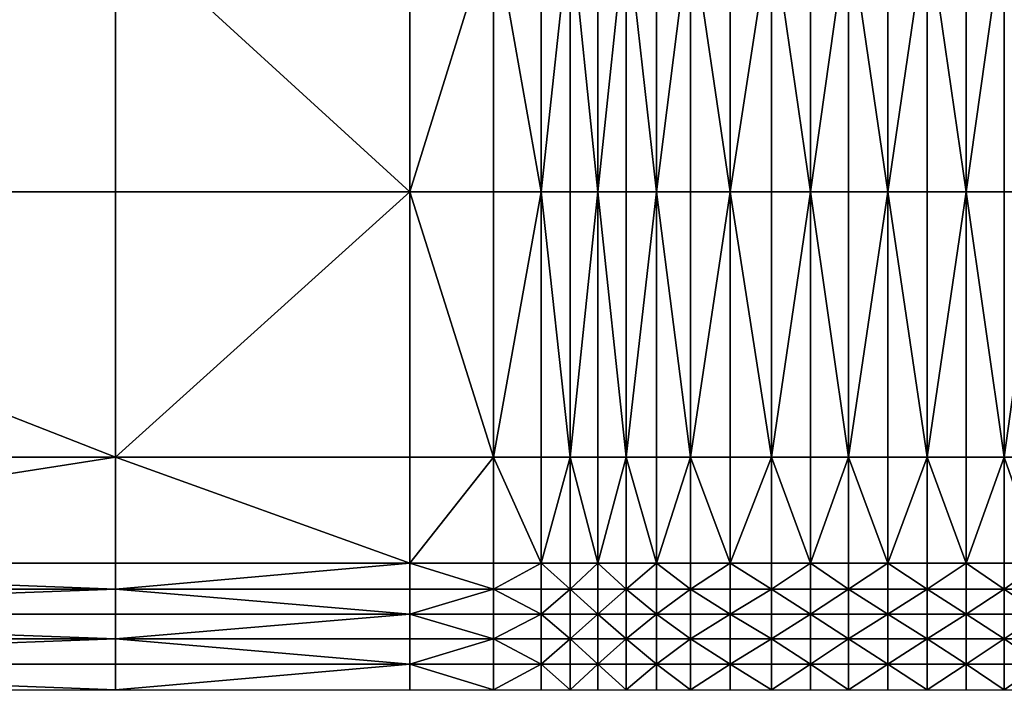
# Model space of a CAD drawing. Extents: x -44 to 32.9, y -24.7 to 19.2.
# Drawn here: x -27.5 to -20.3, y 4.4 to 9.3 of the extents above; entities that cross this region are included whole.
import ezdxf

# ---------------------------------------------------------------- set-up
doc = ezdxf.new("R2010")
doc.units = 0
doc.header["$MEASUREMENT"] = 0
doc.layers.get('0').update_dxf_attribs({"linetype": 'CONTINUOUS'})

msp = doc.modelspace()

# ---------------------------------------------------------------- linework, layer by layer
for points in [[(-26.8098, 8.0616, 2.0413), (-26.8098, 10.0351, 2.0413), (-31.7802, 8.0616, 2.0413)], [(-31.7802, 10.0351, 2.0413), (-31.7802, 8.0616, 2.0413), (-26.8098, 10.0351, 2.0413)], [(-24.6551, 10.0351, 2.0413), (-26.8098, 10.0351, 2.0413), (-24.6551, 8.0616, 2.0413)], [(-26.8098, 8.0616, 2.0413), (-24.6551, 8.0616, 2.0413), (-26.8098, 10.0351, 2.0413)], [(-24.0405, 8.0616, 2.0413), (-24.0405, 10.0351, 2.0413), (-24.6551, 8.0616, 2.0413)], [(-24.6551, 10.0351, 2.0413), (-24.6551, 8.0616, 2.0413), (-24.0405, 10.0351, 2.0413)], [(-23.6907, 10.0351, 2.0413), (-24.0405, 10.0351, 2.0413), (-23.6907, 8.0616, 2.0413)], [(-24.0405, 8.0616, 2.0413), (-23.6907, 8.0616, 2.0413), (-24.0405, 10.0351, 2.0413)], [(-23.4781, 8.0616, 2.0413), (-23.4781, 10.0351, 2.0413), (-23.6907, 8.0616, 2.0413)], [(-23.6907, 10.0351, 2.0413), (-23.6907, 8.0616, 2.0413), (-23.4781, 10.0351, 2.0413)], [(-23.2754, 10.0351, 2.0413), (-23.4781, 10.0351, 2.0413), (-23.2754, 8.0616, 2.0413)], [(-23.4781, 8.0616, 2.0413), (-23.2754, 8.0616, 2.0413), (-23.4781, 10.0351, 2.0413)], [(-23.0694, 8.0616, 2.0413), (-23.0694, 10.0351, 2.0413), (-23.2754, 8.0616, 2.0413)], [(-23.2754, 10.0351, 2.0413), (-23.2754, 8.0616, 2.0413), (-23.0694, 10.0351, 2.0413)], [(-22.8468, 10.0351, 2.0413), (-23.0694, 10.0351, 2.0413), (-22.8468, 8.0616, 2.0413)], [(-23.0694, 8.0616, 2.0413), (-22.8468, 8.0616, 2.0413), (-23.0694, 10.0351, 2.0413)], [(-22.5963, 8.0616, 2.0413), (-22.5963, 10.0351, 2.0413), (-22.8468, 8.0616, 2.0413)], [(-22.8468, 10.0351, 2.0413), (-22.8468, 8.0616, 2.0413), (-22.5963, 10.0351, 2.0413)], [(-22.3061, 10.0351, 2.0413), (-22.5963, 10.0351, 2.0413), (-22.3061, 8.0616, 2.0413)], [(-22.5963, 8.0616, 2.0413), (-22.3061, 8.0616, 2.0413), (-22.5963, 10.0351, 2.0413)], [(-22.0043, 8.0616, 2.0413), (-22.0043, 10.0351, 2.0413), (-22.3061, 8.0616, 2.0413)], [(-22.3061, 10.0351, 2.0413), (-22.3061, 8.0616, 2.0413), (-22.0043, 10.0351, 2.0413)], [(-21.7189, 10.0351, 2.0413), (-22.0043, 10.0351, 2.0413), (-21.7189, 8.0616, 2.0413)], [(-22.0043, 8.0616, 2.0413), (-21.7189, 8.0616, 2.0413), (-22.0043, 10.0351, 2.0413)], [(-21.4384, 8.0616, 2.0413), (-21.4384, 10.0351, 2.0413), (-21.7189, 8.0616, 2.0413)], [(-21.7189, 10.0351, 2.0413), (-21.7189, 8.0616, 2.0413), (-21.4384, 10.0351, 2.0413)], [(-21.1514, 10.0351, 2.0413), (-21.4384, 10.0351, 2.0413), (-21.1514, 8.0616, 2.0413)], [(-21.4384, 8.0616, 2.0413), (-21.1514, 8.0616, 2.0413), (-21.4384, 10.0351, 2.0413)], [(-20.8626, 8.0616, 2.0413), (-20.8626, 10.0351, 2.0413), (-21.1514, 8.0616, 2.0413)], [(-21.1514, 10.0351, 2.0413), (-21.1514, 8.0616, 2.0413), (-20.8626, 10.0351, 2.0413)], [(-20.5772, 10.0351, 2.0413), (-20.8626, 10.0351, 2.0413), (-20.5772, 8.0616, 2.0413)], [(-20.8626, 8.0616, 2.0413), (-20.5772, 8.0616, 2.0413), (-20.8626, 10.0351, 2.0413)], [(-20.2978, 8.0616, 2.0413), (-20.2978, 10.0351, 2.0413), (-20.5772, 8.0616, 2.0413)], [(-20.5772, 10.0351, 2.0413), (-20.5772, 8.0616, 2.0413), (-20.2978, 10.0351, 2.0413)], [(-20.0273, 10.0351, 2.0413), (-20.2978, 10.0351, 2.0413), (-20.0273, 8.0616, 2.0413)], [(-20.2978, 8.0616, 2.0413), (-20.0273, 8.0616, 2.0413), (-20.2978, 10.0351, 2.0413)], [(-31.7802, 6.118, 2.0413), (-26.8098, 6.118, 2.0413), (-31.7802, 8.0616, 2.0413)], [(-26.8098, 8.0616, 2.0413), (-31.7802, 8.0616, 2.0413), (-26.8098, 6.118, 2.0413)], [(-26.8098, 8.0616, 2.0413), (-26.8098, 6.118, 2.0413), (-24.6551, 8.0616, 2.0413)], [(-24.6551, 6.118, 2.0413), (-24.6551, 8.0616, 2.0413), (-26.8098, 6.118, 2.0413)], [(-24.6551, 6.118, 2.0413), (-24.0405, 6.118, 2.0413), (-24.6551, 8.0616, 2.0413)], [(-24.0405, 8.0616, 2.0413), (-24.6551, 8.0616, 2.0413), (-24.0405, 6.118, 2.0413)], [(-24.0405, 8.0616, 2.0413), (-24.0405, 6.118, 2.0413), (-23.6907, 8.0616, 2.0413)], [(-23.6907, 6.118, 2.0413), (-23.6907, 8.0616, 2.0413), (-24.0405, 6.118, 2.0413)], [(-23.6907, 6.118, 2.0413), (-23.4781, 6.118, 2.0413), (-23.6907, 8.0616, 2.0413)], [(-23.4781, 8.0616, 2.0413), (-23.6907, 8.0616, 2.0413), (-23.4781, 6.118, 2.0413)], [(-23.4781, 8.0616, 2.0413), (-23.4781, 6.118, 2.0413), (-23.2754, 8.0616, 2.0413)], [(-23.2754, 6.118, 2.0413), (-23.2754, 8.0616, 2.0413), (-23.4781, 6.118, 2.0413)], [(-23.2754, 6.118, 2.0413), (-23.0694, 6.118, 2.0413), (-23.2754, 8.0616, 2.0413)], [(-23.0694, 8.0616, 2.0413), (-23.2754, 8.0616, 2.0413), (-23.0694, 6.118, 2.0413)], [(-23.0694, 8.0616, 2.0413), (-23.0694, 6.118, 2.0413), (-22.8468, 8.0616, 2.0413)], [(-22.8468, 6.118, 2.0413), (-22.8468, 8.0616, 2.0413), (-23.0694, 6.118, 2.0413)], [(-22.8468, 6.118, 2.0413), (-22.5963, 6.118, 2.0413), (-22.8468, 8.0616, 2.0413)], [(-22.5963, 8.0616, 2.0413), (-22.8468, 8.0616, 2.0413), (-22.5963, 6.118, 2.0413)], [(-22.5963, 8.0616, 2.0413), (-22.5963, 6.118, 2.0413), (-22.3061, 8.0616, 2.0413)], [(-22.3061, 6.118, 2.0413), (-22.3061, 8.0616, 2.0413), (-22.5963, 6.118, 2.0413)], [(-22.3061, 6.118, 2.0413), (-22.0043, 6.118, 2.0413), (-22.3061, 8.0616, 2.0413)], [(-22.0043, 8.0616, 2.0413), (-22.3061, 8.0616, 2.0413), (-22.0043, 6.118, 2.0413)], [(-22.0043, 8.0616, 2.0413), (-22.0043, 6.118, 2.0413), (-21.7189, 8.0616, 2.0413)], [(-21.7189, 6.118, 2.0413), (-21.7189, 8.0616, 2.0413), (-22.0043, 6.118, 2.0413)], [(-21.7189, 6.118, 2.0413), (-21.4384, 6.118, 2.0413), (-21.7189, 8.0616, 2.0413)], [(-21.4384, 8.0616, 2.0413), (-21.7189, 8.0616, 2.0413), (-21.4384, 6.118, 2.0413)], [(-21.4384, 8.0616, 2.0413), (-21.4384, 6.118, 2.0413), (-21.1514, 8.0616, 2.0413)], [(-21.1514, 6.118, 2.0413), (-21.1514, 8.0616, 2.0413), (-21.4384, 6.118, 2.0413)], [(-21.1514, 6.118, 2.0413), (-20.8626, 6.118, 2.0413), (-21.1514, 8.0616, 2.0413)], [(-20.8626, 8.0616, 2.0413), (-21.1514, 8.0616, 2.0413), (-20.8626, 6.118, 2.0413)], [(-20.8626, 8.0616, 2.0413), (-20.8626, 6.118, 2.0413), (-20.5772, 8.0616, 2.0413)], [(-20.5772, 6.118, 2.0413), (-20.5772, 8.0616, 2.0413), (-20.8626, 6.118, 2.0413)], [(-20.5772, 6.118, 2.0413), (-20.2978, 6.118, 2.0413), (-20.5772, 8.0616, 2.0413)], [(-20.2978, 8.0616, 2.0413), (-20.5772, 8.0616, 2.0413), (-20.2978, 6.118, 2.0413)], [(-20.2978, 8.0616, 2.0413), (-20.2978, 6.118, 2.0413), (-20.0273, 8.0616, 2.0413)], [(-20.0273, 6.118, 2.0413), (-20.0273, 8.0616, 2.0413), (-20.2978, 6.118, 2.0413)], [(-26.8098, 5.3403, 2.0413), (-26.8098, 6.118, 2.0413), (-31.7802, 5.3403, 2.0413)], [(-31.7802, 6.118, 2.0413), (-31.7802, 5.3403, 2.0413), (-26.8098, 6.118, 2.0413)], [(-24.6551, 6.118, 2.0413), (-26.8098, 6.118, 2.0413), (-24.6551, 5.3403, 2.0413)], [(-26.8098, 5.3403, 2.0413), (-24.6551, 5.3403, 2.0413), (-26.8098, 6.118, 2.0413)], [(-24.0405, 5.3403, 2.0413), (-24.0405, 6.118, 2.0413), (-24.6551, 5.3403, 2.0413)], [(-24.6551, 6.118, 2.0413), (-24.6551, 5.3403, 2.0413), (-24.0405, 6.118, 2.0413)], [(-23.6907, 6.118, 2.0413), (-24.0405, 6.118, 2.0413), (-23.6907, 5.3403, 2.0413)], [(-24.0405, 5.3403, 2.0413), (-23.6907, 5.3403, 2.0413), (-24.0405, 6.118, 2.0413)], [(-23.4781, 5.3403, 2.0413), (-23.4781, 6.118, 2.0413), (-23.6907, 5.3403, 2.0413)], [(-23.6907, 6.118, 2.0413), (-23.6907, 5.3403, 2.0413), (-23.4781, 6.118, 2.0413)], [(-23.2754, 6.118, 2.0413), (-23.4781, 6.118, 2.0413), (-23.2754, 5.3403, 2.0413)], [(-23.4781, 5.3403, 2.0413), (-23.2754, 5.3403, 2.0413), (-23.4781, 6.118, 2.0413)], [(-23.0694, 5.3403, 2.0413), (-23.0694, 6.118, 2.0413), (-23.2754, 5.3403, 2.0413)], [(-23.2754, 6.118, 2.0413), (-23.2754, 5.3403, 2.0413), (-23.0694, 6.118, 2.0413)], [(-22.8468, 6.118, 2.0413), (-23.0694, 6.118, 2.0413), (-22.8468, 5.3403, 2.0413)], [(-23.0694, 5.3403, 2.0413), (-22.8468, 5.3403, 2.0413), (-23.0694, 6.118, 2.0413)], [(-22.5963, 5.3403, 2.0413), (-22.5963, 6.118, 2.0413), (-22.8468, 5.3403, 2.0413)], [(-22.8468, 6.118, 2.0413), (-22.8468, 5.3403, 2.0413), (-22.5963, 6.118, 2.0413)], [(-22.3061, 6.118, 2.0413), (-22.5963, 6.118, 2.0413), (-22.3061, 5.3403, 2.0413)], [(-22.5963, 5.3403, 2.0413), (-22.3061, 5.3403, 2.0413), (-22.5963, 6.118, 2.0413)], [(-22.0043, 5.3403, 2.0413), (-22.0043, 6.118, 2.0413), (-22.3061, 5.3403, 2.0413)], [(-22.3061, 6.118, 2.0413), (-22.3061, 5.3403, 2.0413), (-22.0043, 6.118, 2.0413)], [(-21.7189, 6.118, 2.0413), (-22.0043, 6.118, 2.0413), (-21.7189, 5.3403, 2.0413)], [(-22.0043, 5.3403, 2.0413), (-21.7189, 5.3403, 2.0413), (-22.0043, 6.118, 2.0413)], [(-21.4384, 5.3403, 2.0413), (-21.4384, 6.118, 2.0413), (-21.7189, 5.3403, 2.0413)], [(-21.7189, 6.118, 2.0413), (-21.7189, 5.3403, 2.0413), (-21.4384, 6.118, 2.0413)], [(-21.1514, 6.118, 2.0413), (-21.4384, 6.118, 2.0413), (-21.1514, 5.3403, 2.0413)], [(-21.4384, 5.3403, 2.0413), (-21.1514, 5.3403, 2.0413), (-21.4384, 6.118, 2.0413)], [(-20.8626, 5.3403, 2.0413), (-20.8626, 6.118, 2.0413), (-21.1514, 5.3403, 2.0413)], [(-21.1514, 6.118, 2.0413), (-21.1514, 5.3403, 2.0413), (-20.8626, 6.118, 2.0413)], [(-20.5772, 6.118, 2.0413), (-20.8626, 6.118, 2.0413), (-20.5772, 5.3403, 2.0413)], [(-20.8626, 5.3403, 2.0413), (-20.5772, 5.3403, 2.0413), (-20.8626, 6.118, 2.0413)], [(-20.2978, 5.3403, 2.0413), (-20.2978, 6.118, 2.0413), (-20.5772, 5.3403, 2.0413)], [(-20.5772, 6.118, 2.0413), (-20.5772, 5.3403, 2.0413), (-20.2978, 6.118, 2.0413)], [(-20.0273, 6.118, 2.0413), (-20.2978, 6.118, 2.0413), (-20.0273, 5.3403, 2.0413)], [(-20.2978, 5.3403, 2.0413), (-20.0273, 5.3403, 2.0413), (-20.2978, 6.118, 2.0413)], [(-31.7802, 5.1496, 2.0413), (-26.8098, 5.1496, 2.0413), (-31.7802, 5.3403, 2.0413)], [(-26.8098, 5.3403, 2.0413), (-31.7802, 5.3403, 2.0413), (-26.8098, 5.1496, 2.0413)], [(-26.8098, 5.3403, 2.0413), (-26.8098, 5.1496, 2.0413), (-24.6551, 5.3403, 2.0413)], [(-24.6551, 5.1496, 2.0413), (-24.6551, 5.3403, 2.0413), (-26.8098, 5.1496, 2.0413)], [(-24.6551, 5.1496, 2.0413), (-24.0405, 5.1496, 2.0413), (-24.6551, 5.3403, 2.0413)], [(-24.0405, 5.3403, 2.0413), (-24.6551, 5.3403, 2.0413), (-24.0405, 5.1496, 2.0413)], [(-24.0405, 5.3403, 2.0413), (-24.0405, 5.1496, 2.0413), (-23.6907, 5.3403, 2.0413)], [(-23.6907, 5.1496, 2.0413), (-23.6907, 5.3403, 2.0413), (-24.0405, 5.1496, 2.0413)], [(-23.6907, 5.1496, 2.0413), (-23.4781, 5.1496, 2.0413), (-23.6907, 5.3403, 2.0413)], [(-23.4781, 5.3403, 2.0413), (-23.6907, 5.3403, 2.0413), (-23.4781, 5.1496, 2.0413)], [(-23.4781, 5.3403, 2.0413), (-23.4781, 5.1496, 2.0413), (-23.2754, 5.3403, 2.0413)], [(-23.2754, 5.1496, 2.0413), (-23.2754, 5.3403, 2.0413), (-23.4781, 5.1496, 2.0413)], [(-23.2754, 5.1496, 2.0413), (-23.0694, 5.1496, 2.0413), (-23.2754, 5.3403, 2.0413)], [(-23.0694, 5.3403, 2.0413), (-23.2754, 5.3403, 2.0413), (-23.0694, 5.1496, 2.0413)], [(-23.0694, 5.3403, 2.0413), (-23.0694, 5.1496, 2.0413), (-22.8468, 5.3403, 2.0413)], [(-22.8468, 5.1496, 2.0413), (-22.8468, 5.3403, 2.0413), (-23.0694, 5.1496, 2.0413)], [(-22.8468, 5.1496, 2.0413), (-22.5963, 5.1496, 2.0413), (-22.8468, 5.3403, 2.0413)], [(-22.5963, 5.3403, 2.0413), (-22.8468, 5.3403, 2.0413), (-22.5963, 5.1496, 2.0413)], [(-22.5963, 5.3403, 2.0413), (-22.5963, 5.1496, 2.0413), (-22.3061, 5.3403, 2.0413)], [(-22.3061, 5.1496, 2.0413), (-22.3061, 5.3403, 2.0413), (-22.5963, 5.1496, 2.0413)], [(-22.3061, 5.1496, 2.0413), (-22.0043, 5.1496, 2.0413), (-22.3061, 5.3403, 2.0413)], [(-22.0043, 5.3403, 2.0413), (-22.3061, 5.3403, 2.0413), (-22.0043, 5.1496, 2.0413)], [(-22.0043, 5.3403, 2.0413), (-22.0043, 5.1496, 2.0413), (-21.7189, 5.3403, 2.0413)], [(-21.7189, 5.1496, 2.0413), (-21.7189, 5.3403, 2.0413), (-22.0043, 5.1496, 2.0413)], [(-21.7189, 5.1496, 2.0413), (-21.4384, 5.1496, 2.0413), (-21.7189, 5.3403, 2.0413)], [(-21.4384, 5.3403, 2.0413), (-21.7189, 5.3403, 2.0413), (-21.4384, 5.1496, 2.0413)], [(-21.4384, 5.3403, 2.0413), (-21.4384, 5.1496, 2.0413), (-21.1514, 5.3403, 2.0413)], [(-21.1514, 5.1496, 2.0413), (-21.1514, 5.3403, 2.0413), (-21.4384, 5.1496, 2.0413)], [(-21.1514, 5.1496, 2.0413), (-20.8626, 5.1496, 2.0413), (-21.1514, 5.3403, 2.0413)], [(-20.8626, 5.3403, 2.0413), (-21.1514, 5.3403, 2.0413), (-20.8626, 5.1496, 2.0413)], [(-20.8626, 5.3403, 2.0413), (-20.8626, 5.1496, 2.0413), (-20.5772, 5.3403, 2.0413)], [(-20.5772, 5.1496, 2.0413), (-20.5772, 5.3403, 2.0413), (-20.8626, 5.1496, 2.0413)], [(-20.5772, 5.1496, 2.0413), (-20.2978, 5.1496, 2.0413), (-20.5772, 5.3403, 2.0413)], [(-20.2978, 5.3403, 2.0413), (-20.5772, 5.3403, 2.0413), (-20.2978, 5.1496, 2.0413)], [(-20.2978, 5.3403, 2.0413), (-20.2978, 5.1496, 2.0413), (-20.0273, 5.3403, 2.0413)], [(-20.0273, 5.1496, 2.0413), (-20.0273, 5.3403, 2.0413), (-20.2978, 5.1496, 2.0413)], [(-26.8098, 4.9666, 2.0413), (-26.8098, 5.1496, 2.0413), (-31.7802, 4.9666, 2.0413)], [(-31.7802, 5.1496, 2.0413), (-31.7802, 4.9666, 2.0413), (-26.8098, 5.1496, 2.0413)], [(-24.6551, 5.1496, 2.0413), (-26.8098, 5.1496, 2.0413), (-24.6551, 4.9666, 2.0413)], [(-26.8098, 4.9666, 2.0413), (-24.6551, 4.9666, 2.0413), (-26.8098, 5.1496, 2.0413)], [(-24.0405, 4.9666, 2.0413), (-24.0405, 5.1496, 2.0413), (-24.6551, 4.9666, 2.0413)], [(-24.6551, 5.1496, 2.0413), (-24.6551, 4.9666, 2.0413), (-24.0405, 5.1496, 2.0413)], [(-23.6907, 5.1496, 2.0413), (-24.0405, 5.1496, 2.0413), (-23.6907, 4.9666, 2.0413)], [(-24.0405, 4.9666, 2.0413), (-23.6907, 4.9666, 2.0413), (-24.0405, 5.1496, 2.0413)], [(-23.4781, 4.9666, 2.0413), (-23.4781, 5.1496, 2.0413), (-23.6907, 4.9666, 2.0413)], [(-23.6907, 5.1496, 2.0413), (-23.6907, 4.9666, 2.0413), (-23.4781, 5.1496, 2.0413)], [(-23.2754, 5.1496, 2.0413), (-23.4781, 5.1496, 2.0413), (-23.2754, 4.9666, 2.0413)], [(-23.4781, 4.9666, 2.0413), (-23.2754, 4.9666, 2.0413), (-23.4781, 5.1496, 2.0413)], [(-23.0694, 4.9666, 2.0413), (-23.0694, 5.1496, 2.0413), (-23.2754, 4.9666, 2.0413)], [(-23.2754, 5.1496, 2.0413), (-23.2754, 4.9666, 2.0413), (-23.0694, 5.1496, 2.0413)], [(-22.8468, 5.1496, 2.0413), (-23.0694, 5.1496, 2.0413), (-22.8468, 4.9666, 2.0413)], [(-23.0694, 4.9666, 2.0413), (-22.8468, 4.9666, 2.0413), (-23.0694, 5.1496, 2.0413)], [(-22.5963, 4.9666, 2.0413), (-22.5963, 5.1496, 2.0413), (-22.8468, 4.9666, 2.0413)], [(-22.8468, 5.1496, 2.0413), (-22.8468, 4.9666, 2.0413), (-22.5963, 5.1496, 2.0413)], [(-22.3061, 5.1496, 2.0413), (-22.5963, 5.1496, 2.0413), (-22.3061, 4.9666, 2.0413)], [(-22.5963, 4.9666, 2.0413), (-22.3061, 4.9666, 2.0413), (-22.5963, 5.1496, 2.0413)], [(-22.0043, 4.9666, 2.0413), (-22.0043, 5.1496, 2.0413), (-22.3061, 4.9666, 2.0413)], [(-22.3061, 5.1496, 2.0413), (-22.3061, 4.9666, 2.0413), (-22.0043, 5.1496, 2.0413)], [(-21.7189, 5.1496, 2.0413), (-22.0043, 5.1496, 2.0413), (-21.7189, 4.9666, 2.0413)], [(-22.0043, 4.9666, 2.0413), (-21.7189, 4.9666, 2.0413), (-22.0043, 5.1496, 2.0413)], [(-21.4384, 4.9666, 2.0413), (-21.4384, 5.1496, 2.0413), (-21.7189, 4.9666, 2.0413)], [(-21.7189, 5.1496, 2.0413), (-21.7189, 4.9666, 2.0413), (-21.4384, 5.1496, 2.0413)], [(-21.1514, 5.1496, 2.0413), (-21.4384, 5.1496, 2.0413), (-21.1514, 4.9666, 2.0413)], [(-21.4384, 4.9666, 2.0413), (-21.1514, 4.9666, 2.0413), (-21.4384, 5.1496, 2.0413)], [(-20.8626, 4.9666, 2.0413), (-20.8626, 5.1496, 2.0413), (-21.1514, 4.9666, 2.0413)], [(-21.1514, 5.1496, 2.0413), (-21.1514, 4.9666, 2.0413), (-20.8626, 5.1496, 2.0413)], [(-20.5772, 5.1496, 2.0413), (-20.8626, 5.1496, 2.0413), (-20.5772, 4.9666, 2.0413)], [(-20.8626, 4.9666, 2.0413), (-20.5772, 4.9666, 2.0413), (-20.8626, 5.1496, 2.0413)], [(-20.2978, 4.9666, 2.0413), (-20.2978, 5.1496, 2.0413), (-20.5772, 4.9666, 2.0413)], [(-20.5772, 5.1496, 2.0413), (-20.5772, 4.9666, 2.0413), (-20.2978, 5.1496, 2.0413)], [(-20.0273, 5.1496, 2.0413), (-20.2978, 5.1496, 2.0413), (-20.0273, 4.9666, 2.0413)], [(-20.2978, 4.9666, 2.0413), (-20.0273, 4.9666, 2.0413), (-20.2978, 5.1496, 2.0413)], [(-31.7802, 4.7854, 2.0413), (-26.8098, 4.7854, 2.0413), (-31.7802, 4.9666, 2.0413)], [(-26.8098, 4.9666, 2.0413), (-31.7802, 4.9666, 2.0413), (-26.8098, 4.7854, 2.0413)], [(-26.8098, 4.9666, 2.0413), (-26.8098, 4.7854, 2.0413), (-24.6551, 4.9666, 2.0413)], [(-24.6551, 4.7854, 2.0413), (-24.6551, 4.9666, 2.0413), (-26.8098, 4.7854, 2.0413)], [(-24.6551, 4.7854, 2.0413), (-24.0405, 4.7854, 2.0413), (-24.6551, 4.9666, 2.0413)], [(-24.0405, 4.9666, 2.0413), (-24.6551, 4.9666, 2.0413), (-24.0405, 4.7854, 2.0413)], [(-24.0405, 4.9666, 2.0413), (-24.0405, 4.7854, 2.0413), (-23.6907, 4.9666, 2.0413)], [(-23.6907, 4.7854, 2.0413), (-23.6907, 4.9666, 2.0413), (-24.0405, 4.7854, 2.0413)], [(-23.6907, 4.7854, 2.0413), (-23.4781, 4.7854, 2.0413), (-23.6907, 4.9666, 2.0413)], [(-23.4781, 4.9666, 2.0413), (-23.6907, 4.9666, 2.0413), (-23.4781, 4.7854, 2.0413)], [(-23.4781, 4.9666, 2.0413), (-23.4781, 4.7854, 2.0413), (-23.2754, 4.9666, 2.0413)], [(-23.2754, 4.7854, 2.0413), (-23.2754, 4.9666, 2.0413), (-23.4781, 4.7854, 2.0413)], [(-23.2754, 4.7854, 2.0413), (-23.0694, 4.7854, 2.0413), (-23.2754, 4.9666, 2.0413)], [(-23.0694, 4.9666, 2.0413), (-23.2754, 4.9666, 2.0413), (-23.0694, 4.7854, 2.0413)], [(-23.0694, 4.9666, 2.0413), (-23.0694, 4.7854, 2.0413), (-22.8468, 4.9666, 2.0413)], [(-22.8468, 4.7854, 2.0413), (-22.8468, 4.9666, 2.0413), (-23.0694, 4.7854, 2.0413)], [(-22.8468, 4.7854, 2.0413), (-22.5963, 4.7854, 2.0413), (-22.8468, 4.9666, 2.0413)], [(-22.5963, 4.9666, 2.0413), (-22.8468, 4.9666, 2.0413), (-22.5963, 4.7854, 2.0413)], [(-22.5963, 4.9666, 2.0413), (-22.5963, 4.7854, 2.0413), (-22.3061, 4.9666, 2.0413)], [(-22.3061, 4.7854, 2.0413), (-22.3061, 4.9666, 2.0413), (-22.5963, 4.7854, 2.0413)], [(-22.3061, 4.7854, 2.0413), (-22.0043, 4.7854, 2.0413), (-22.3061, 4.9666, 2.0413)], [(-22.0043, 4.9666, 2.0413), (-22.3061, 4.9666, 2.0413), (-22.0043, 4.7854, 2.0413)], [(-22.0043, 4.9666, 2.0413), (-22.0043, 4.7854, 2.0413), (-21.7189, 4.9666, 2.0413)], [(-21.7189, 4.7854, 2.0413), (-21.7189, 4.9666, 2.0413), (-22.0043, 4.7854, 2.0413)], [(-21.7189, 4.7854, 2.0413), (-21.4384, 4.7854, 2.0413), (-21.7189, 4.9666, 2.0413)], [(-21.4384, 4.9666, 2.0413), (-21.7189, 4.9666, 2.0413), (-21.4384, 4.7854, 2.0413)], [(-21.4384, 4.9666, 2.0413), (-21.4384, 4.7854, 2.0413), (-21.1514, 4.9666, 2.0413)], [(-21.1514, 4.7854, 2.0413), (-21.1514, 4.9666, 2.0413), (-21.4384, 4.7854, 2.0413)], [(-21.1514, 4.7854, 2.0413), (-20.8626, 4.7854, 2.0413), (-21.1514, 4.9666, 2.0413)], [(-20.8626, 4.9666, 2.0413), (-21.1514, 4.9666, 2.0413), (-20.8626, 4.7854, 2.0413)], [(-20.8626, 4.9666, 2.0413), (-20.8626, 4.7854, 2.0413), (-20.5772, 4.9666, 2.0413)], [(-20.5772, 4.7854, 2.0413), (-20.5772, 4.9666, 2.0413), (-20.8626, 4.7854, 2.0413)], [(-20.5772, 4.7854, 2.0413), (-20.2978, 4.7854, 2.0413), (-20.5772, 4.9666, 2.0413)], [(-20.2978, 4.9666, 2.0413), (-20.5772, 4.9666, 2.0413), (-20.2978, 4.7854, 2.0413)], [(-20.2978, 4.9666, 2.0413), (-20.2978, 4.7854, 2.0413), (-20.0273, 4.9666, 2.0413)], [(-20.0273, 4.7854, 2.0413), (-20.0273, 4.9666, 2.0413), (-20.2978, 4.7854, 2.0413)], [(-26.8098, 4.5999, 2.0413), (-26.8098, 4.7854, 2.0413), (-31.7802, 4.5999, 2.0413)], [(-31.7802, 4.7854, 2.0413), (-31.7802, 4.5999, 2.0413), (-26.8098, 4.7854, 2.0413)], [(-24.6551, 4.7854, 2.0413), (-26.8098, 4.7854, 2.0413), (-24.6551, 4.5999, 2.0413)], [(-26.8098, 4.5999, 2.0413), (-24.6551, 4.5999, 2.0413), (-26.8098, 4.7854, 2.0413)], [(-24.0405, 4.5999, 2.0413), (-24.0405, 4.7854, 2.0413), (-24.6551, 4.5999, 2.0413)], [(-24.6551, 4.7854, 2.0413), (-24.6551, 4.5999, 2.0413), (-24.0405, 4.7854, 2.0413)], [(-23.6907, 4.7854, 2.0413), (-24.0405, 4.7854, 2.0413), (-23.6907, 4.5999, 2.0413)], [(-24.0405, 4.5999, 2.0413), (-23.6907, 4.5999, 2.0413), (-24.0405, 4.7854, 2.0413)], [(-23.4781, 4.5999, 2.0413), (-23.4781, 4.7854, 2.0413), (-23.6907, 4.5999, 2.0413)], [(-23.6907, 4.7854, 2.0413), (-23.6907, 4.5999, 2.0413), (-23.4781, 4.7854, 2.0413)], [(-23.2754, 4.7854, 2.0413), (-23.4781, 4.7854, 2.0413), (-23.2754, 4.5999, 2.0413)], [(-23.4781, 4.5999, 2.0413), (-23.2754, 4.5999, 2.0413), (-23.4781, 4.7854, 2.0413)], [(-23.0694, 4.5999, 2.0413), (-23.0694, 4.7854, 2.0413), (-23.2754, 4.5999, 2.0413)], [(-23.2754, 4.7854, 2.0413), (-23.2754, 4.5999, 2.0413), (-23.0694, 4.7854, 2.0413)], [(-22.8468, 4.7854, 2.0413), (-23.0694, 4.7854, 2.0413), (-22.8468, 4.5999, 2.0413)], [(-23.0694, 4.5999, 2.0413), (-22.8468, 4.5999, 2.0413), (-23.0694, 4.7854, 2.0413)], [(-22.5963, 4.5999, 2.0413), (-22.5963, 4.7854, 2.0413), (-22.8468, 4.5999, 2.0413)], [(-22.8468, 4.7854, 2.0413), (-22.8468, 4.5999, 2.0413), (-22.5963, 4.7854, 2.0413)], [(-22.3061, 4.7854, 2.0413), (-22.5963, 4.7854, 2.0413), (-22.3061, 4.5999, 2.0413)], [(-22.5963, 4.5999, 2.0413), (-22.3061, 4.5999, 2.0413), (-22.5963, 4.7854, 2.0413)], [(-22.0043, 4.5999, 2.0413), (-22.0043, 4.7854, 2.0413), (-22.3061, 4.5999, 2.0413)], [(-22.3061, 4.7854, 2.0413), (-22.3061, 4.5999, 2.0413), (-22.0043, 4.7854, 2.0413)], [(-21.7189, 4.7854, 2.0413), (-22.0043, 4.7854, 2.0413), (-21.7189, 4.5999, 2.0413)], [(-22.0043, 4.5999, 2.0413), (-21.7189, 4.5999, 2.0413), (-22.0043, 4.7854, 2.0413)], [(-21.4384, 4.5999, 2.0413), (-21.4384, 4.7854, 2.0413), (-21.7189, 4.5999, 2.0413)], [(-21.7189, 4.7854, 2.0413), (-21.7189, 4.5999, 2.0413), (-21.4384, 4.7854, 2.0413)], [(-21.1514, 4.7854, 2.0413), (-21.4384, 4.7854, 2.0413), (-21.1514, 4.5999, 2.0413)], [(-21.4384, 4.5999, 2.0413), (-21.1514, 4.5999, 2.0413), (-21.4384, 4.7854, 2.0413)], [(-20.8626, 4.5999, 2.0413), (-20.8626, 4.7854, 2.0413), (-21.1514, 4.5999, 2.0413)], [(-21.1514, 4.7854, 2.0413), (-21.1514, 4.5999, 2.0413), (-20.8626, 4.7854, 2.0413)], [(-20.5772, 4.7854, 2.0413), (-20.8626, 4.7854, 2.0413), (-20.5772, 4.5999, 2.0413)], [(-20.8626, 4.5999, 2.0413), (-20.5772, 4.5999, 2.0413), (-20.8626, 4.7854, 2.0413)], [(-20.2978, 4.5999, 2.0413), (-20.2978, 4.7854, 2.0413), (-20.5772, 4.5999, 2.0413)], [(-20.5772, 4.7854, 2.0413), (-20.5772, 4.5999, 2.0413), (-20.2978, 4.7854, 2.0413)], [(-20.0273, 4.7854, 2.0413), (-20.2978, 4.7854, 2.0413), (-20.0273, 4.5999, 2.0413)], [(-20.2978, 4.5999, 2.0413), (-20.0273, 4.5999, 2.0413), (-20.2978, 4.7854, 2.0413)], [(-31.7802, 4.4124, 2.0413), (-26.8098, 4.4124, 2.0413), (-31.7802, 4.5999, 2.0413)], [(-26.8098, 4.5999, 2.0413), (-31.7802, 4.5999, 2.0413), (-26.8098, 4.4124, 2.0413)], [(-26.8098, 4.5999, 2.0413), (-26.8098, 4.4124, 2.0413), (-24.6551, 4.5999, 2.0413)], [(-24.6551, 4.4124, 2.0413), (-24.6551, 4.5999, 2.0413), (-26.8098, 4.4124, 2.0413)], [(-24.6551, 4.4124, 2.0413), (-24.0405, 4.4124, 2.0413), (-24.6551, 4.5999, 2.0413)], [(-24.0405, 4.5999, 2.0413), (-24.6551, 4.5999, 2.0413), (-24.0405, 4.4124, 2.0413)], [(-24.0405, 4.5999, 2.0413), (-24.0405, 4.4124, 2.0413), (-23.6907, 4.5999, 2.0413)], [(-23.6907, 4.4124, 2.0413), (-23.6907, 4.5999, 2.0413), (-24.0405, 4.4124, 2.0413)], [(-23.6907, 4.4124, 2.0413), (-23.4781, 4.4124, 2.0413), (-23.6907, 4.5999, 2.0413)], [(-23.4781, 4.5999, 2.0413), (-23.6907, 4.5999, 2.0413), (-23.4781, 4.4124, 2.0413)], [(-23.4781, 4.5999, 2.0413), (-23.4781, 4.4124, 2.0413), (-23.2754, 4.5999, 2.0413)], [(-23.2754, 4.4124, 2.0413), (-23.2754, 4.5999, 2.0413), (-23.4781, 4.4124, 2.0413)], [(-23.2754, 4.4124, 2.0413), (-23.0694, 4.4124, 2.0413), (-23.2754, 4.5999, 2.0413)], [(-23.0694, 4.5999, 2.0413), (-23.2754, 4.5999, 2.0413), (-23.0694, 4.4124, 2.0413)], [(-23.0694, 4.5999, 2.0413), (-23.0694, 4.4124, 2.0413), (-22.8468, 4.5999, 2.0413)], [(-22.8468, 4.4124, 2.0413), (-22.8468, 4.5999, 2.0413), (-23.0694, 4.4124, 2.0413)], [(-22.8468, 4.4124, 2.0413), (-22.5963, 4.4124, 2.0413), (-22.8468, 4.5999, 2.0413)], [(-22.5963, 4.5999, 2.0413), (-22.8468, 4.5999, 2.0413), (-22.5963, 4.4124, 2.0413)], [(-22.5963, 4.5999, 2.0413), (-22.5963, 4.4124, 2.0413), (-22.3061, 4.5999, 2.0413)], [(-22.3061, 4.4124, 2.0413), (-22.3061, 4.5999, 2.0413), (-22.5963, 4.4124, 2.0413)], [(-22.3061, 4.4124, 2.0413), (-22.0043, 4.4124, 2.0413), (-22.3061, 4.5999, 2.0413)], [(-22.0043, 4.5999, 2.0413), (-22.3061, 4.5999, 2.0413), (-22.0043, 4.4124, 2.0413)], [(-22.0043, 4.5999, 2.0413), (-22.0043, 4.4124, 2.0413), (-21.7189, 4.5999, 2.0413)], [(-21.7189, 4.4124, 2.0413), (-21.7189, 4.5999, 2.0413), (-22.0043, 4.4124, 2.0413)], [(-21.7189, 4.4124, 2.0413), (-21.4384, 4.4124, 2.0413), (-21.7189, 4.5999, 2.0413)], [(-21.4384, 4.5999, 2.0413), (-21.7189, 4.5999, 2.0413), (-21.4384, 4.4124, 2.0413)], [(-21.4384, 4.5999, 2.0413), (-21.4384, 4.4124, 2.0413), (-21.1514, 4.5999, 2.0413)], [(-21.1514, 4.4124, 2.0413), (-21.1514, 4.5999, 2.0413), (-21.4384, 4.4124, 2.0413)], [(-21.1514, 4.4124, 2.0413), (-20.8626, 4.4124, 2.0413), (-21.1514, 4.5999, 2.0413)], [(-20.8626, 4.5999, 2.0413), (-21.1514, 4.5999, 2.0413), (-20.8626, 4.4124, 2.0413)], [(-20.8626, 4.5999, 2.0413), (-20.8626, 4.4124, 2.0413), (-20.5772, 4.5999, 2.0413)], [(-20.5772, 4.4124, 2.0413), (-20.5772, 4.5999, 2.0413), (-20.8626, 4.4124, 2.0413)], [(-20.5772, 4.4124, 2.0413), (-20.2978, 4.4124, 2.0413), (-20.5772, 4.5999, 2.0413)], [(-20.2978, 4.5999, 2.0413), (-20.5772, 4.5999, 2.0413), (-20.2978, 4.4124, 2.0413)], [(-20.2978, 4.5999, 2.0413), (-20.2978, 4.4124, 2.0413), (-20.0273, 4.5999, 2.0413)], [(-20.0273, 4.4124, 2.0413), (-20.0273, 4.5999, 2.0413), (-20.2978, 4.4124, 2.0413)]]:
    msp.add_3dface(points)

doc.saveas('drawing.dxf')
